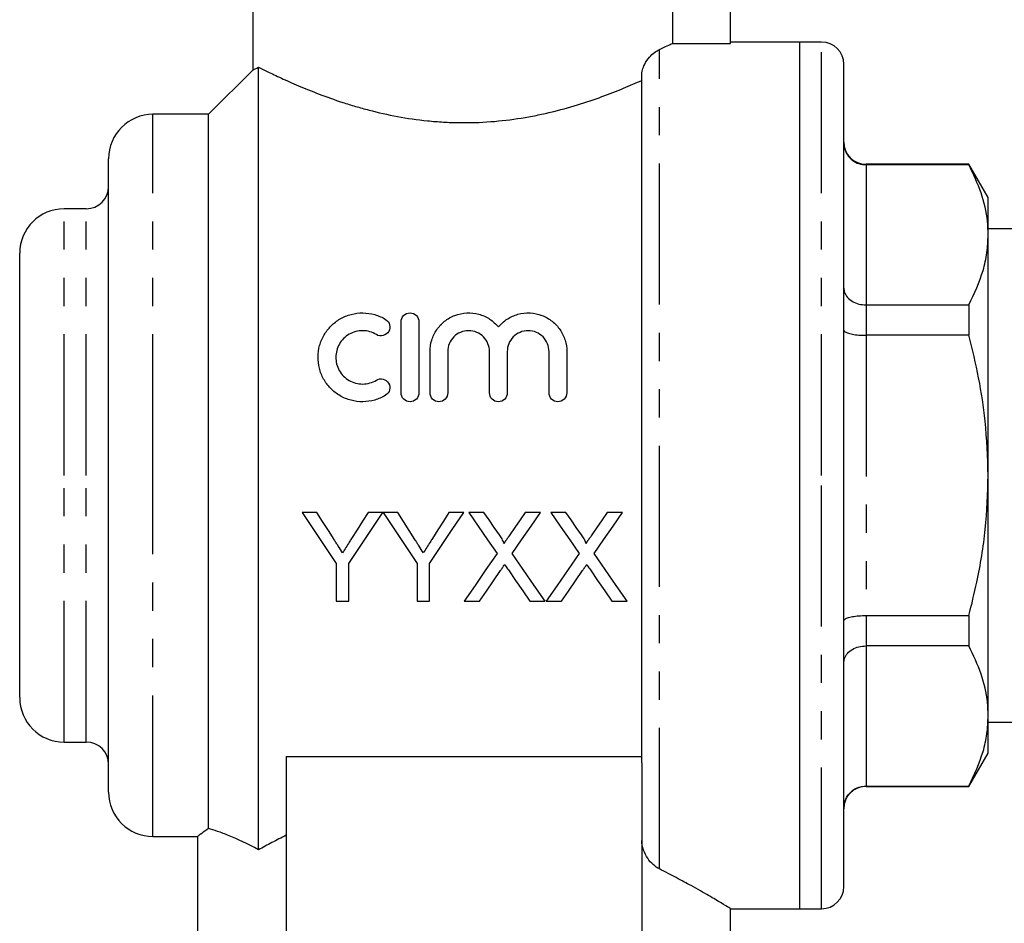
# Model space of a CAD drawing. Extents: x 160 to 247, y 91 to 270.
# Drawn here: x 175 to 219, y 194 to 235 of the extents above; entities that cross this region are included whole.
import ezdxf

# ---------------------------------------------------------------- set-up
doc = ezdxf.new("R2010")
doc.units = 0
doc.linetypes.add('PHANTOM', pattern=[12.7, 6.35, -1.27, 1.27, -1.27, 1.27, -1.27])
doc.layers.get('0').update_dxf_attribs({"linetype": 'CONTINUOUS'})

msp = doc.modelspace()

# ---------------------------------------------------------------- linework, layer by layer
at = {"color": 7, "linetype": 'CONTINUOUS'}
for p, q in [((185.184, 238.345), (185.184, 232.608)), ((204.065, 238.345), (204.065, 233.788)), ((206.684, 233.788), (206.684, 237.191)), ((204.065, 233.788), (206.684, 233.788)), ((209.784, 233.845), (206.684, 233.845)), ((210.784, 233.845), (209.784, 233.845)), ((209.784, 233.845), (209.784, 194.845)), ((185.434, 197.499), (185.434, 232.718)), ((211.784, 214.345), (211.784, 232.845)), ((185.203, 232.614), (183.184, 230.595)), ((202.684, 201.406), (202.684, 232.33)), ((183.184, 230.595), (180.684, 230.595)), ((183.184, 198.461), (183.184, 230.595)), ((178.684, 214.345), (178.684, 228.595)), ((217.418, 228.345), (212.784, 228.345)), ((217.418, 228.323), (212.784, 228.323)), ((218.284, 226.845), (217.418, 228.345)), ((217.418, 228.345), (217.418, 228.323)), ((218.284, 225.171), (218.284, 226.845)), ((177.684, 226.345), (176.684, 226.345)), ((231.634, 225.445), (218.284, 225.445)), ((218.284, 214.345), (218.284, 225.171)), ((174.684, 214.345), (174.684, 224.345)), ((212.784, 222.018), (217.418, 222.018)), ((217.418, 222.018), (217.418, 220.65)), ((191.856, 218.059), (191.856, 221.259)), ((192.656, 221.259), (192.656, 218.059)), ((217.418, 220.65), (212.784, 220.65)), ((193.156, 218.059), (193.156, 219.92)), ((193.956, 219.92), (193.956, 218.059)), ((195.834, 218.059), (195.834, 219.92)), ((196.634, 219.92), (196.634, 218.059)), ((198.513, 218.059), (198.513, 219.92)), ((199.313, 219.92), (199.313, 218.059)), ((174.684, 204.345), (174.684, 214.345)), ((178.684, 200.095), (178.684, 214.345)), ((211.784, 195.845), (211.784, 214.345)), ((218.284, 203.52), (218.284, 214.345)), ((188.062, 212.683), (187.394, 212.683)), ((191.035, 212.683), (190.368, 212.683)), ((191.703, 212.683), (191.045, 212.683)), ((194.676, 212.683), (194.009, 212.683)), ((195.579, 212.683), (194.9, 212.683)), ((198.131, 212.683), (197.442, 212.683)), ((199.272, 212.683), (198.592, 212.683)), ((201.823, 212.683), (201.134, 212.683)), ((188.933, 210.378), (188.933, 208.683)), ((189.497, 208.683), (189.497, 210.378)), ((192.574, 210.378), (192.574, 208.683)), ((193.138, 208.683), (193.138, 210.378)), ((188.933, 208.683), (189.497, 208.683)), ((192.574, 208.683), (193.138, 208.683)), ((194.695, 208.683), (195.383, 208.683)), ((197.655, 208.683), (198.336, 208.683)), ((198.387, 208.683), (199.075, 208.683)), ((201.348, 208.683), (202.028, 208.683)), ((212.784, 208.041), (217.418, 208.041)), ((217.418, 208.041), (217.418, 206.673)), ((217.418, 206.673), (212.784, 206.673)), ((218.284, 201.845), (218.284, 203.52)), ((218.284, 203.245), (231.634, 203.245)), ((176.684, 202.345), (177.684, 202.345)), ((186.684, 201.696), (202.684, 201.696)), ((186.684, 201.696), (186.684, 190.389)), ((217.418, 200.345), (218.284, 201.845)), ((202.684, 201.406), (202.684, 190.389)), ((212.784, 200.368), (217.418, 200.368)), ((217.418, 200.368), (217.418, 200.345)), ((212.784, 200.345), (217.418, 200.345)), ((180.684, 198.095), (182.713, 198.095)), ((182.684, 198.117), (182.684, 192.521)), ((206.663, 194.845), (209.784, 194.845)), ((206.684, 192.521), (206.684, 194.859)), ((209.784, 194.845), (210.784, 194.845))]:
    msp.add_line(p, q, dxfattribs=at)
at = {"color": 8, "linetype": 'PHANTOM'}
for p, q in [((210.784, 214.345), (210.784, 233.845)), ((203.484, 196.634), (203.484, 233.514)), ((180.684, 214.345), (180.684, 230.595)), ((212.784, 228.345), (212.784, 228.323)), ((212.784, 228.323), (212.784, 222.018)), ((176.684, 214.345), (176.684, 226.345)), ((177.684, 214.345), (177.684, 226.345)), ((212.784, 222.018), (212.784, 220.65)), ((212.784, 220.65), (212.784, 208.041)), ((176.684, 202.345), (176.684, 214.345)), ((177.684, 202.345), (177.684, 214.345)), ((180.684, 198.095), (180.684, 214.345)), ((210.784, 194.845), (210.784, 214.345)), ((212.784, 208.041), (212.784, 206.673)), ((212.784, 206.673), (212.784, 200.368)), ((212.784, 200.368), (212.784, 200.345))]:
    msp.add_line(p, q, dxfattribs=at)
at = {"color": 7, "linetype": 'CONTINUOUS', "flags": 128}
for points in [[(187.394, 212.683), (187.91, 211.91), (188.423, 211.141), (188.933, 210.378)], [(188.837, 211.46), (188.58, 211.867), (188.321, 212.274), (188.062, 212.683)], [(189.497, 210.378), (190.006, 211.141), (190.519, 211.91), (191.035, 212.683)], [(190.368, 212.683), (190.119, 212.29), (189.87, 211.897), (189.623, 211.506)], [(191.045, 212.683), (191.558, 211.91), (192.068, 211.141), (192.574, 210.378)], [(192.478, 211.46), (192.221, 211.867), (191.962, 212.274), (191.703, 212.683)], [(193.138, 210.378), (193.647, 211.141), (194.16, 211.91), (194.676, 212.683)], [(194.009, 212.683), (193.76, 212.29), (193.511, 211.897), (193.264, 211.506)], [(194.9, 212.683), (195.326, 212.064), (195.751, 211.448), (196.173, 210.835)], [(196.277, 211.67), (196.045, 212.007), (195.812, 212.345), (195.579, 212.683)], [(197.442, 212.683), (197.209, 212.345), (196.977, 212.007), (196.746, 211.669)], [(196.857, 210.829), (197.28, 211.444), (197.704, 212.062), (198.131, 212.683)], [(198.592, 212.683), (199.019, 212.064), (199.443, 211.448), (199.865, 210.835)], [(199.97, 211.67), (199.737, 212.007), (199.505, 212.345), (199.272, 212.683)], [(201.134, 212.683), (200.901, 212.345), (200.67, 212.007), (200.438, 211.669)], [(200.55, 210.829), (200.972, 211.444), (201.397, 212.062), (201.823, 212.683)], [(196.173, 210.835), (195.675, 210.111), (195.182, 209.393), (194.695, 208.683)], [(198.336, 208.683), (197.848, 209.391), (197.355, 210.107), (196.857, 210.829)], [(199.865, 210.835), (199.368, 210.111), (198.875, 209.393), (198.387, 208.683)], [(202.028, 208.683), (201.54, 209.391), (201.047, 210.107), (200.55, 210.829)], [(195.383, 208.683), (195.696, 209.139), (196.012, 209.598), (196.329, 210.06)], [(196.682, 210.097), (197.009, 209.622), (197.333, 209.151), (197.655, 208.683)], [(199.075, 208.683), (199.388, 209.139), (199.704, 209.598), (200.022, 210.06)], [(200.374, 210.097), (200.701, 209.622), (201.026, 209.151), (201.348, 208.683)]]:
    msp.add_lwpolyline(points, dxfattribs=at)
at = {"color": 7, "linetype": 'CONTINUOUS'}
for centre, radius, start, end in [((210.784, 232.845), 1, 0, 90), ((180.684, 228.595), 2, 90, 180), ((212.784, 229.345), 1, 180, 270), ((177.684, 227.345), 1, 270, 0), ((176.684, 224.345), 2, 90, 180), ((176.684, 204.345), 2, 180, 270), ((177.684, 201.345), 1, 0, 90), ((180.684, 200.095), 2, 180, 270), ((212.784, 199.345), 1, 90, 180), ((210.784, 195.845), 1, 270, 0)]:
    msp.add_arc(centre, radius, start, end, dxfattribs=at)
for points, knots in [([(203.484, 233.514), (203.618, 233.576), (203.735, 233.63), (203.931, 233.723), (204.008, 233.76), (204.065, 233.788)], [0, 0, 0, 0, 0.5, 0.5, 1, 1, 1, 1]), ([(202.684, 232.33), (202.684, 232.425), (202.7, 232.517), (202.745, 232.684), (202.776, 232.761), (202.875, 232.966), (202.953, 233.076), (203.109, 233.255), (203.188, 233.326), (203.341, 233.44), (203.415, 233.482), (203.484, 233.514)], [0, 0, 0, 0, 0.125, 0.125, 0.25, 0.25, 0.5, 0.5, 0.75, 0.75, 1, 1, 1, 1]), ([(185.21, 232.608), (185.203, 232.604), (185.179, 232.593), (185.326, 232.665), (185.434, 232.718)], [0, 0, 0, 0, 0.266574, 1, 1, 1, 1]), ([(185.434, 232.718), (185.541, 232.664), (185.681, 232.595), (186.026, 232.427), (186.232, 232.329), (186.694, 232.116), (186.952, 232.001), (187.522, 231.759), (187.835, 231.632), (188.499, 231.38), (188.852, 231.254), (189.412, 231.072), (189.604, 231.012), (190, 230.896), (190.204, 230.839), (191.238, 230.57), (192.115, 230.4), (193.282, 230.28), (193.519, 230.261), (193.994, 230.233), (194.232, 230.225), (194.949, 230.215), (195.424, 230.23), (196.355, 230.301), (196.814, 230.356), (197.491, 230.465), (197.716, 230.505), (198.155, 230.593), (198.369, 230.641), (199, 230.791), (199.404, 230.903), (200.179, 231.14), (200.549, 231.266), (201.238, 231.517), (201.56, 231.643), (202.158, 231.889), (202.437, 232.01), (202.684, 232.122)], [0, 0, 0, 0, 0.0625, 0.0625, 0.125, 0.125, 0.1875, 0.1875, 0.25, 0.25, 0.3125, 0.3125, 0.34375, 0.34375, 0.375, 0.375, 0.5, 0.5, 0.53125, 0.53125, 0.5625, 0.5625, 0.625, 0.625, 0.6875, 0.6875, 0.71875, 0.71875, 0.75, 0.75, 0.8125, 0.8125, 0.875, 0.875, 0.9375, 0.9375, 1, 1, 1, 1]), ([(211.784, 229.306), (211.784, 229.303), (211.785, 229.222), (211.81, 229.033), (211.932, 228.758), (212.16, 228.517), (212.454, 228.355), (212.674, 228.334), (212.784, 228.323)], [0, 0, 0, 0, 0.006043, 0.159429, 0.37486, 0.5849, 0.792405, 1, 1, 1, 1]), ([(218.284, 225.171), (218.277, 225.376), (218.255, 226.008), (218.01, 227.068), (217.616, 227.903), (217.418, 228.323)], [0, 0, 0, 0, 0.1930458, 0.5943937, 1, 1, 1, 1]), ([(217.418, 222.018), (217.656, 222.533), (218.015, 223.308), (218.248, 224.367), (218.272, 224.903), (218.284, 225.171)], [0, 0, 0, 0, 0.496046, 0.748036, 1, 1, 1, 1]), ([(211.784, 222.768), (211.784, 222.765), (211.785, 222.704), (211.81, 222.558), (211.932, 222.349), (212.16, 222.166), (212.454, 222.042), (212.674, 222.026), (212.784, 222.018)], [0, 0, 0, 0, 0.006043, 0.159429, 0.37486, 0.584899, 0.792405, 1, 1, 1, 1]), ([(191.156, 217.951), (191.002, 217.857), (190.838, 217.786), (190.493, 217.687), (190.313, 217.661), (189.954, 217.657), (189.772, 217.68), (189.427, 217.772), (189.259, 217.843), (188.95, 218.023), (188.809, 218.133), (188.559, 218.389), (188.454, 218.53), (188.282, 218.839), (188.217, 219.003), (188.133, 219.339), (188.113, 219.514), (188.117, 219.857), (188.142, 220.029), (188.233, 220.359), (188.299, 220.516), (188.473, 220.814), (188.578, 220.951), (188.822, 221.195), (188.963, 221.303), (189.266, 221.478), (189.432, 221.547), (189.779, 221.639), (189.956, 221.661), (190.318, 221.657), (190.496, 221.63), (190.84, 221.531), (191.004, 221.459), (191.156, 221.366)], [0, 0, 0, 0, 0.0625, 0.0625, 0.125, 0.125, 0.1875, 0.1875, 0.25, 0.25, 0.3125, 0.3125, 0.375, 0.375, 0.4375, 0.4375, 0.5, 0.5, 0.5625, 0.5625, 0.625, 0.625, 0.6875, 0.6875, 0.75, 0.75, 0.8125, 0.8125, 0.875, 0.875, 0.9375, 0.9375, 1, 1, 1, 1]), ([(191.856, 221.259), (191.856, 221.361), (191.895, 221.461), (192.04, 221.611), (192.147, 221.659), (192.364, 221.659), (192.471, 221.612), (192.617, 221.461), (192.656, 221.361), (192.656, 221.259)], [0, 0, 0, 0, 0.25, 0.25, 0.5, 0.5, 0.75, 0.75, 1, 1, 1, 1]), ([(193.156, 219.92), (193.156, 220.095), (193.182, 220.265), (193.284, 220.596), (193.36, 220.754), (193.554, 221.041), (193.676, 221.172), (193.951, 221.391), (194.109, 221.481), (194.444, 221.609), (194.626, 221.647), (194.989, 221.666), (195.174, 221.646), (195.523, 221.552), (195.69, 221.477), (195.989, 221.284), (196.122, 221.165), (196.234, 221.029)], [0, 0, 0, 0, 0.125, 0.125, 0.25, 0.25, 0.375, 0.375, 0.5, 0.5, 0.625, 0.625, 0.75, 0.75, 0.875, 0.875, 1, 1, 1, 1]), ([(196.234, 221.029), (196.347, 221.165), (196.477, 221.282), (196.777, 221.476), (196.942, 221.55), (197.291, 221.645), (197.475, 221.666), (197.839, 221.648), (198.019, 221.61), (198.357, 221.483), (198.514, 221.393), (198.791, 221.174), (198.912, 221.044), (199.108, 220.757), (199.184, 220.598), (199.286, 220.269), (199.313, 220.095), (199.313, 219.92)], [0, 0, 0, 0, 0.125, 0.125, 0.25, 0.25, 0.375, 0.375, 0.5, 0.5, 0.625, 0.625, 0.75, 0.75, 0.875, 0.875, 1, 1, 1, 1]), ([(191.156, 221.366), (191.248, 221.311), (191.311, 221.221), (191.36, 221.025), (191.346, 220.917), (191.246, 220.739), (191.156, 220.667), (190.948, 220.611), (190.832, 220.627), (190.74, 220.683)], [0, 0, 0, 0, 0.25, 0.25, 0.5, 0.5, 0.75, 0.75, 1, 1, 1, 1]), ([(190.74, 220.683), (190.648, 220.739), (190.551, 220.782), (190.345, 220.842), (190.237, 220.857), (189.915, 220.861), (189.697, 220.804), (189.422, 220.645), (189.338, 220.58), (189.19, 220.431), (189.127, 220.349), (189.023, 220.168), (188.984, 220.073), (188.93, 219.875), (188.916, 219.771), (188.914, 219.566), (188.927, 219.461), (188.978, 219.26), (189.017, 219.163), (189.12, 218.979), (189.184, 218.894), (189.332, 218.743), (189.417, 218.676), (189.601, 218.569), (189.702, 218.527), (189.91, 218.472), (190.017, 218.458), (190.342, 218.461), (190.555, 218.522), (190.74, 218.634)], [0, 0, 0, 0, 0.0625, 0.0625, 0.125, 0.125, 0.25, 0.25, 0.3125, 0.3125, 0.375, 0.375, 0.4375, 0.4375, 0.5, 0.5, 0.5625, 0.5625, 0.625, 0.625, 0.6875, 0.6875, 0.75, 0.75, 0.8125, 0.8125, 0.875, 0.875, 1, 1, 1, 1]), ([(195.834, 219.92), (195.834, 220.041), (195.811, 220.16), (195.72, 220.384), (195.653, 220.487), (195.483, 220.663), (195.379, 220.735), (195.149, 220.832), (195.023, 220.859), (194.771, 220.859), (194.644, 220.833), (194.414, 220.736), (194.31, 220.664), (194.051, 220.399), (193.956, 220.163), (193.956, 219.92)], [0, 0, 0, 0, 0.125, 0.125, 0.25, 0.25, 0.375, 0.375, 0.5, 0.5, 0.625, 0.625, 0.75, 0.75, 1, 1, 1, 1]), ([(198.513, 219.92), (198.513, 220.041), (198.489, 220.16), (198.399, 220.384), (198.332, 220.487), (198.161, 220.663), (198.057, 220.735), (197.828, 220.832), (197.701, 220.859), (197.449, 220.859), (197.322, 220.833), (197.092, 220.736), (196.988, 220.664), (196.729, 220.399), (196.634, 220.163), (196.634, 219.92)], [0, 0, 0, 0, 0.125, 0.125, 0.25, 0.25, 0.375, 0.375, 0.5, 0.5, 0.625, 0.625, 0.75, 0.75, 1, 1, 1, 1]), ([(211.784, 220.884), (211.784, 220.883), (211.785, 220.864), (211.81, 220.82), (211.932, 220.755), (212.16, 220.697), (212.454, 220.658), (212.674, 220.653), (212.784, 220.65)], [0, 0, 0, 0, 0.006043, 0.15943, 0.37486, 0.5849, 0.792405, 1, 1, 1, 1]), ([(218.284, 214.345), (218.257, 215.163), (218.208, 216.634), (217.879, 218.739), (217.572, 220.012), (217.418, 220.65)], [0, 0, 0, 0, 0.384329, 0.691317, 1, 1, 1, 1]), ([(190.74, 218.634), (190.83, 218.69), (190.943, 218.707), (191.147, 218.655), (191.238, 218.587), (191.345, 218.409), (191.361, 218.3), (191.312, 218.097), (191.247, 218.007), (191.156, 217.951)], [0, 0, 0, 0, 0.25, 0.25, 0.5, 0.5, 0.75, 0.75, 1, 1, 1, 1]), ([(192.656, 218.059), (192.656, 217.954), (192.614, 217.852), (192.467, 217.703), (192.362, 217.659), (192.151, 217.659), (192.047, 217.702), (191.898, 217.852), (191.856, 217.954), (191.856, 218.059)], [0, 0, 0, 0, 0.25, 0.25, 0.5, 0.5, 0.75, 0.75, 1, 1, 1, 1]), ([(193.956, 218.059), (193.956, 217.954), (193.914, 217.852), (193.767, 217.703), (193.662, 217.659), (193.451, 217.659), (193.347, 217.702), (193.198, 217.852), (193.156, 217.954), (193.156, 218.059)], [0, 0, 0, 0, 0.25, 0.25, 0.5, 0.5, 0.75, 0.75, 1, 1, 1, 1]), ([(196.634, 218.059), (196.634, 217.954), (196.592, 217.852), (196.445, 217.703), (196.34, 217.659), (196.129, 217.659), (196.025, 217.702), (195.876, 217.852), (195.834, 217.954), (195.834, 218.059)], [0, 0, 0, 0, 0.25, 0.25, 0.5, 0.5, 0.75, 0.75, 1, 1, 1, 1]), ([(199.313, 218.059), (199.313, 217.954), (199.27, 217.852), (199.123, 217.703), (199.018, 217.659), (198.808, 217.659), (198.703, 217.702), (198.554, 217.852), (198.513, 217.954), (198.513, 218.059)], [0, 0, 0, 0, 0.25, 0.25, 0.5, 0.5, 0.75, 0.75, 1, 1, 1, 1]), ([(217.418, 208.041), (217.54, 208.54), (217.853, 209.819), (218.203, 211.923), (218.257, 213.535), (218.284, 214.345)], [0, 0, 0, 0, 0.241906, 0.619048, 1, 1, 1, 1]), ([(189.216, 210.865), (189.153, 210.964), (189.09, 211.063), (189.027, 211.162), (188.995, 211.212), (188.964, 211.262), (188.932, 211.311), (188.901, 211.361), (188.869, 211.411), (188.837, 211.46)], [0, 0, 0, 0, 0.0003564469, 0.0003564469, 0.0003564469, 0.0005347006, 0.0005347006, 0.0005347006, 0.0007129632, 0.0007129632, 0.0007129632, 0.0007129632]), ([(189.623, 211.506), (189.589, 211.452), (189.555, 211.399), (189.521, 211.345), (189.47, 211.265), (189.419, 211.185), (189.368, 211.105), (189.318, 211.025), (189.267, 210.945), (189.216, 210.865)], [0, 0, 0, 0, 0.0001918388, 0.0001918388, 0.0001918388, 0.0004796343, 0.0004796343, 0.0004796343, 0.0007674659, 0.0007674659, 0.0007674659, 0.0007674659]), ([(192.857, 210.865), (192.794, 210.964), (192.731, 211.063), (192.668, 211.162), (192.636, 211.212), (192.605, 211.262), (192.573, 211.311), (192.542, 211.361), (192.51, 211.411), (192.478, 211.46)], [0, 0, 0, 0, 0.0003564469, 0.0003564469, 0.0003564469, 0.0005347006, 0.0005347006, 0.0005347006, 0.0007129632, 0.0007129632, 0.0007129632, 0.0007129632]), ([(193.264, 211.506), (193.23, 211.452), (193.196, 211.399), (193.162, 211.345), (193.111, 211.265), (193.06, 211.185), (193.009, 211.105), (192.959, 211.025), (192.908, 210.945), (192.857, 210.865)], [0, 0, 0, 0, 0.0001918388, 0.0001918388, 0.0001918388, 0.0004796343, 0.0004796343, 0.0004796343, 0.0007674659, 0.0007674659, 0.0007674659, 0.0007674659]), ([(196.485, 211.289), (196.485, 211.326), (196.468, 211.359), (196.435, 211.424), (196.416, 211.455), (196.36, 211.549), (196.318, 211.61), (196.277, 211.67)], [0, 0, 0, 0, 0.25, 0.25, 0.5, 0.5, 1, 1, 1, 1]), ([(196.746, 211.669), (196.724, 211.638), (196.702, 211.606), (196.681, 211.574), (196.648, 211.527), (196.615, 211.479), (196.583, 211.431), (196.55, 211.384), (196.517, 211.336), (196.485, 211.289)], [0, 0, 0, 0, 0.000116363, 0.000116363, 0.000116363, 0.0002909156, 0.0002909156, 0.0002909156, 0.0004654756, 0.0004654756, 0.0004654756, 0.0004654756]), ([(200.177, 211.289), (200.177, 211.326), (200.16, 211.359), (200.128, 211.424), (200.109, 211.455), (200.052, 211.549), (200.011, 211.61), (199.97, 211.67)], [0, 0, 0, 0, 0.25, 0.25, 0.5, 0.5, 1, 1, 1, 1]), ([(200.438, 211.669), (200.416, 211.638), (200.395, 211.606), (200.373, 211.574), (200.34, 211.527), (200.308, 211.479), (200.275, 211.431), (200.242, 211.384), (200.21, 211.336), (200.177, 211.289)], [0, 0, 0, 0, 0.000116363, 0.000116363, 0.000116363, 0.0002909156, 0.0002909156, 0.0002909156, 0.0004654756, 0.0004654756, 0.0004654756, 0.0004654756]), ([(196.329, 210.06), (196.361, 210.105), (196.391, 210.152), (196.423, 210.197), (196.439, 210.22), (196.455, 210.243), (196.47, 210.266), (196.486, 210.289), (196.502, 210.312), (196.518, 210.335)], [0, 0, 0, 0, 0.000169552, 0.000169552, 0.000169552, 0.0002543283, 0.0002543283, 0.0002543283, 0.0003391057, 0.0003391057, 0.0003391057, 0.0003391057]), ([(196.518, 210.335), (196.531, 210.315), (196.545, 210.295), (196.559, 210.275), (196.579, 210.245), (196.6, 210.215), (196.62, 210.186), (196.641, 210.156), (196.661, 210.126), (196.682, 210.097)], [0, 0, 0, 0, 0.0000735632, 0.0000735632, 0.0000735632, 0.0001839103, 0.0001839103, 0.0001839103, 0.00029426, 0.00029426, 0.00029426, 0.00029426]), ([(200.022, 210.06), (200.053, 210.105), (200.084, 210.152), (200.115, 210.197), (200.131, 210.22), (200.147, 210.243), (200.163, 210.266), (200.179, 210.289), (200.194, 210.312), (200.21, 210.335)], [0, 0, 0, 0, 0.000169552, 0.000169552, 0.000169552, 0.0002543283, 0.0002543283, 0.0002543283, 0.0003391057, 0.0003391057, 0.0003391057, 0.0003391057]), ([(200.21, 210.335), (200.224, 210.315), (200.237, 210.295), (200.251, 210.275), (200.271, 210.245), (200.292, 210.215), (200.312, 210.186), (200.333, 210.156), (200.354, 210.126), (200.374, 210.097)], [0, 0, 0, 0, 0.0000735632, 0.0000735632, 0.0000735632, 0.0001839103, 0.0001839103, 0.0001839103, 0.00029426, 0.00029426, 0.00029426, 0.00029426]), ([(211.784, 207.807), (211.784, 207.808), (211.785, 207.827), (211.81, 207.871), (211.932, 207.936), (212.16, 207.994), (212.454, 208.033), (212.674, 208.038), (212.784, 208.041)], [0, 0, 0, 0, 0.006043, 0.15943, 0.37486, 0.5849, 0.792405, 1, 1, 1, 1]), ([(211.784, 205.923), (211.784, 205.926), (211.785, 205.987), (211.81, 206.132), (211.932, 206.342), (212.16, 206.525), (212.454, 206.649), (212.674, 206.665), (212.784, 206.673)], [0, 0, 0, 0, 0.006043, 0.159429, 0.37486, 0.584899, 0.792405, 1, 1, 1, 1]), ([(218.284, 203.52), (218.277, 203.725), (218.255, 204.357), (218.01, 205.417), (217.616, 206.253), (217.418, 206.673)], [0, 0, 0, 0, 0.193046, 0.594394, 1, 1, 1, 1]), ([(217.418, 200.368), (217.656, 200.882), (218.015, 201.658), (218.248, 202.716), (218.272, 203.252), (218.284, 203.52)], [0, 0, 0, 0, 0.496046, 0.748036, 1, 1, 1, 1]), ([(211.784, 199.385), (211.784, 199.388), (211.785, 199.469), (211.81, 199.658), (211.932, 199.933), (212.16, 200.174), (212.454, 200.336), (212.674, 200.357), (212.784, 200.368)], [0, 0, 0, 0, 0.006043, 0.159429, 0.37486, 0.5849, 0.792405, 1, 1, 1, 1]), ([(183.184, 198.461), (183.074, 198.381), (182.85, 198.218), (182.69, 198.1), (182.707, 198.112), (182.713, 198.117)], [0, 0, 0, 0, 0.384298, 0.775672, 1, 1, 1, 1]), ([(185.434, 197.499), (184.939, 197.77), (184.497, 197.976), (183.926, 198.209), (183.75, 198.274), (183.438, 198.383), (183.301, 198.426), (183.184, 198.461)], [0, 0, 0, 0, 0.5, 0.5, 0.75, 0.75, 1, 1, 1, 1]), ([(186.684, 198.151), (186.461, 198.041), (186.246, 197.931), (185.829, 197.713), (185.628, 197.605), (185.434, 197.499)], [0, 0, 0, 0, 0.5, 0.5, 1, 1, 1, 1]), ([(203.484, 196.634), (203.386, 196.683), (203.293, 196.748), (203.114, 196.91), (203.029, 197.007), (202.88, 197.225), (202.814, 197.349), (202.717, 197.622), (202.684, 197.771), (202.684, 197.923)], [0, 0, 0, 0, 0.25, 0.25, 0.5, 0.5, 0.75, 0.75, 1, 1, 1, 1]), ([(206.663, 194.859), (206.656, 194.863), (206.639, 194.873), (206.302, 195.08), (205.729, 195.421), (205.019, 195.827), (204.26, 196.241), (203.744, 196.503), (203.484, 196.634)], [0, 0, 0, 0, 0.151926, 0.350283, 0.538137, 0.730486, 0.86461, 1, 1, 1, 1])]:
    msp.add_open_spline(points, degree=3, knots=knots, dxfattribs=at)

doc.saveas('drawing.dxf')
